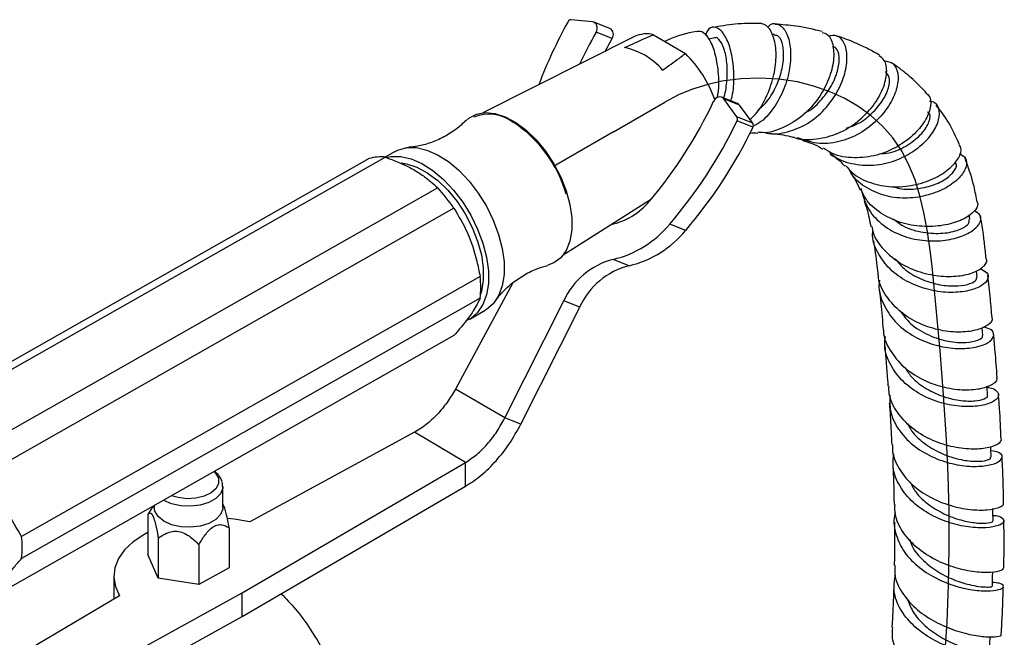
# Model space of a CAD drawing. Units: millimetres. Extents: x 4 to 1496, y 5 to 1495.
# Drawn here: x 249 to 383, y 1227 to 1311 of the extents above; entities that cross this region are included whole.
import ezdxf

# ---------------------------------------------------------------- set-up
doc = ezdxf.new("R2010")
doc.units = ezdxf.units.MM

msp = doc.modelspace()

# ---------------------------------------------------------------- linework, layer by layer
at = {"color": 7, "linetype": 'Continuous', "lineweight": 25}
for p, q in [((326.94, 1310.78), (324.02, 1311.08)), ((329.3, 1309.87), (327.11, 1310.73)), ((329.61, 1308.49), (327.42, 1309.35)), ((335.28, 1309.02), (339.66, 1306.45)), ((351.85, 1309.03), (351.49, 1309.04)), ((332.68, 1308.76), (311.9, 1298.33)), ((328.64, 1306.74), (329.61, 1308.49)), ((343.64, 1308.59), (342.86, 1308.41)), ((346.77, 1299.61), (344.58, 1300.47)), ((346.69, 1297.76), (344.89, 1300.23)), ((347.07, 1299.37), (344.89, 1300.23)), ((348.87, 1296.9), (347.07, 1299.37)), ((348.87, 1296.9), (346.69, 1297.76)), ((348.89, 1296.36), (346.71, 1297.22)), ((299.91, 1293.05), (298.53, 1292.27)), ((296.36, 1292.07), (233.59, 1256.46)), ((298.58, 1292.26), (235.82, 1256.65)), ((301.02, 1291.34), (301.22, 1291.4)), ((376.65, 1291.45), (376.58, 1291.62)), ((305.73, 1288.06), (242.96, 1252.45)), ((322.93, 1278.89), (335, 1286.57)), ((307.96, 1285.26), (245.19, 1249.65)), ((378.59, 1283.75), (378.48, 1284.35)), ((339.68, 1282.22), (337.49, 1283.08)), ((331.94, 1277.4), (329.76, 1278.26)), ((379.6, 1275.84), (379.51, 1276.7)), ((311.53, 1275.94), (248.77, 1240.34)), ((316.01, 1275.06), (308.17, 1260.52)), ((311.53, 1272.95), (248.77, 1237.34)), ((314.92, 1256.56), (322.98, 1272.59)), ((325.17, 1271.73), (322.98, 1272.59)), ((310.11, 1270.09), (312.25, 1271.31)), ((317.11, 1255.7), (325.17, 1271.73)), ((380.36, 1267.87), (380.26, 1268.94)), ((307.96, 1267.84), (245.19, 1232.23)), ((314.92, 1256.56), (308.17, 1260.52)), ((317.11, 1255.7), (314.92, 1256.56)), ((302.55, 1254.6), (280, 1242.33)), ((309.56, 1250.48), (302.55, 1254.6)), ((278.98, 1232.64), (309.56, 1250.48)), ((309.56, 1247.22), (309.56, 1250.48)), ((276.31, 1244.32), (276.31, 1247.18)), ((278.98, 1229.37), (309.56, 1247.22)), ((266.71, 1244.44), (266.33, 1243.82)), ((266.91, 1244.55), (266.91, 1244.32)), ((276.35, 1244.71), (276.31, 1244.78)), ((266.34, 1243.82), (266.06, 1243.35)), ((266.06, 1243.35), (266.06, 1237.88)), ((277.17, 1241.53), (277.17, 1236.06)), ((267.47, 1240.11), (267.47, 1234.65)), ((273.03, 1239.21), (273.03, 1233.74)), ((267.47, 1234.65), (266.06, 1237.88)), ((261.37, 1234.91), (261.37, 1231.74)), ((277.17, 1236.06), (273.03, 1233.74)), ((273.03, 1233.74), (267.47, 1234.65)), ((262.18, 1232.22), (240.54, 1219.42)), ((247.55, 1215.3), (278.98, 1232.64)), ((278.98, 1229.37), (278.98, 1232.64)), ((247.55, 1212.04), (278.98, 1229.37))]:
    msp.add_line(p, q, dxfattribs=at)
at = {"color": 7, "linetype": 'Continuous'}
for q in [(336.85, 1299.81), (321.58, 1291)]:
    msp.add_line((329.78, 1295.73), q, dxfattribs=at)
at = {"color": 7, "linetype": 'Continuous', "lineweight": 25, "flags": 128}
for points in [[(327.42, 1309.35), (327.52, 1309.57), (327.57, 1309.81), (327.58, 1310.05), (327.53, 1310.27), (327.44, 1310.47), (327.3, 1310.62), (327.13, 1310.73), (326.94, 1310.78)], [(344.89, 1300.23), (344.75, 1300.38), (344.57, 1300.47), (344.38, 1300.51), (344.17, 1300.49), (343.97, 1300.42), (343.78, 1300.29), (343.62, 1300.11), (343.5, 1299.9)], [(347.07, 1299.37), (346.93, 1299.52), (346.77, 1299.61)], [(309.59, 1297.24), (310, 1297.59), (311.04, 1298.14), (312.25, 1298.36), (313.57, 1298.24), (314.98, 1297.79), (316.43, 1297.01), (317.86, 1295.95), (319.23, 1294.62), (320.51, 1293.07), (321.64, 1291.36), (322.59, 1289.53), (323.33, 1287.65), (323.84, 1285.78), (324.09, 1283.97), (324.09, 1282.29), (323.84, 1280.78), (323.33, 1279.5), (322.59, 1278.49), (321.64, 1277.78), (320.8, 1277.46)], [(299.91, 1293.05), (300.29, 1293.24), (301.49, 1293.57), (302.81, 1293.57), (304.23, 1293.24), (305.71, 1292.6), (307.19, 1291.65), (308.65, 1290.43), (310.02, 1288.98), (311.29, 1287.33), (312.41, 1285.53), (313.34, 1283.63), (314.06, 1281.69), (314.56, 1279.77), (314.81, 1277.92), (314.81, 1276.19), (314.56, 1274.63), (314.06, 1273.29), (313.34, 1272.2), (312.41, 1271.4), (312.25, 1271.31)], [(298.79, 1292.25), (299.35, 1292.36), (300.67, 1292.36), (302.09, 1292.03), (303.57, 1291.38), (305.05, 1290.44), (306.51, 1289.22), (307.88, 1287.76), (309.15, 1286.11), (310.27, 1284.31), (311.2, 1282.42), (311.92, 1280.48), (312.42, 1278.56), (312.67, 1276.7), (312.67, 1274.97), (312.42, 1273.41), (311.92, 1272.07), (311.2, 1270.99), (310.27, 1270.19), (309.6, 1269.85)], [(300.73, 1291.47), (301.45, 1291.36), (302.86, 1290.91), (304.3, 1290.13), (305.73, 1289.07), (307.11, 1287.74), (308.38, 1286.19), (309.51, 1284.48), (310.46, 1282.65), (311.2, 1280.77), (311.71, 1278.9), (311.97, 1277.09), (311.97, 1275.41), (311.71, 1273.9), (311.59, 1273.5)], [(381.02, 1259.65), (380.94, 1260.82), (380.93, 1260.9)], [(381.52, 1251.19), (381.46, 1252.38), (381.45, 1252.63)], [(276.31, 1244.32), (276.3, 1244.09), (275.99, 1243.33), (275.34, 1242.66), (274.38, 1242.12), (273.19, 1241.76), (271.88, 1241.61), (270.55, 1241.67), (269.3, 1241.95), (268.24, 1242.43), (267.46, 1243.05), (267.01, 1243.78), (266.91, 1244.32)], [(381.76, 1242.48), (381.74, 1243.7), (381.73, 1244.16)], [(280, 1242.33), (277.85, 1242.69), (276.96, 1242.78)], [(266.06, 1240.88), (265.48, 1240.57), (264.02, 1239.6), (262.85, 1238.49), (262.01, 1237.3), (261.51, 1236.04), (261.37, 1234.75), (261.6, 1233.47), (262.18, 1232.22)], [(381.68, 1233.54), (381.71, 1234.8), (381.73, 1235.46)], [(381.21, 1224.39), (381.3, 1225.69), (381.36, 1226.61)]]:
    msp.add_lwpolyline(points, dxfattribs=at)
at = {"color": 7, "linetype": 'Continuous', "flags": 128}
msp.add_lwpolyline([(375.1, 1223.41), (375.47, 1228.6), (375.68, 1233.73), (375.77, 1238.8), (375.74, 1243.81), (375.61, 1248.75), (375.39, 1253.63), (375, 1259.74), (374.53, 1265.73), (373.99, 1271.6), (373.41, 1277.34), (373.1, 1279.85), (372.74, 1282.3), (372.3, 1284.68), (371.76, 1286.97), (371.08, 1289.16), (370.25, 1291.22), (369.24, 1293.15), (368.04, 1294.92), (366.63, 1296.52), (365.04, 1297.96), (363.27, 1299.23), (361.37, 1300.33), (359.33, 1301.25), (357.2, 1301.99), (354.98, 1302.55), (352.43, 1302.94), (349.83, 1303.09), (347.21, 1303), (344.61, 1302.64), (342.59, 1302.18), (340.62, 1301.56), (338.7, 1300.77), (336.85, 1299.81)], dxfattribs=at)
at = {"color": 8, "linetype": 'Continuous', "lineweight": 25, "flags": 128}
for points in [[(275.11, 1249.2), (275.32, 1248.99), (275.71, 1248.31), (275.74, 1247.6), (275.4, 1246.91), (274.73, 1246.31), (273.78, 1245.85), (272.63, 1245.57), (271.4, 1245.5), (270.18, 1245.65), (269.3, 1245.91)], [(276.31, 1247.19), (276.3, 1246.94), (275.99, 1246.19), (275.34, 1245.52), (274.38, 1244.98), (273.19, 1244.62), (271.88, 1244.47), (270.55, 1244.53), (269.3, 1244.81), (268.24, 1245.28), (268.22, 1245.3)]]:
    msp.add_lwpolyline(points, dxfattribs=at)
at = {"color": 7, "linetype": 'Continuous', "lineweight": 25}
for centre, radius, start, end in [((382.9, 1278.02), 67.78, 151.0677, 159.1178), ((324, 1310.61), 0.47, 88.1923, 154.307), ((380.66, 1278.93), 61.32, 150.2607, 154.855), ((328.85, 1309.05), 0.943, 323.7206, 61.5355), ((334.35, 1305.28), 3.86, 75.9599, 115.6342), ((329.37, 1298.02), 9.44, 40.7124, 78.2933), ((327.8, 1294.48), 16.85, 19.6965, 45.2364), ((289.2, 1325.13), 59.87, 319.5387, 335.0832), ((312.77, 1292.65), 5.48, 52.9319, 112.425), ((306.54, 1282.42), 17.45, 15.8274, 56.8571), ((287.49, 1325.74), 65.73, 319.5293, 334.2828), ((346.24, 1297.47), 0.533, 332.1469, 32.7), ((348.42, 1296.61), 0.533, 332.1469, 32.7), ((289.68, 1324.89), 65.73, 319.5293, 334.2828), ((297.92, 1286.93), 5.37, 82.8544, 106.8791), ((289.76, 1273.1), 21.88, 33.7416, 43.1308), ((327.48, 1292.19), 9.37, 281.9841, 320.8445), ((326.46, 1292.16), 14.28, 283.3549, 320.5693), ((328.65, 1291.3), 14.28, 283.3549, 320.5693), ((332.33, 1268.31), 10.28, 104.482, 155.397), ((334.51, 1267.45), 10.28, 104.482, 155.397), ((298.81, 1274.45), 12.81, 353.2867, 6.7133), ((236.04, 1238.84), 12.81, 353.2867, 6.7133)]:
    msp.add_arc(centre, radius, start, end, dxfattribs=at)
for points, knots in [([(349.86, 1310.57), (348.73, 1310.57), (346.59, 1310.57), (344.39, 1310.17), (343.35, 1309.99)], [0, 0, 0, 0, 0.530579, 1, 1, 1, 1]), ([(348.48, 1297.43), (348.74, 1297.66), (349.72, 1298.54), (350.9, 1300.72), (351.88, 1303.58), (352.16, 1306.38), (351.83, 1308.68), (351, 1310.28), (350.24, 1310.49), (349.86, 1310.59)], [0, 0, 0, 0, 0.054166, 0.20851, 0.364636, 0.522331, 0.681258, 0.840838, 1, 1, 1, 1]), ([(350.94, 1310.07), (351.06, 1310.19), (351.56, 1310.69), (352.53, 1310.49), (353.52, 1309.45), (354.09, 1307.43), (354.07, 1304.83), (353.38, 1301.95), (352.01, 1299.27), (350.46, 1297.32), (349.29, 1296.68), (348.93, 1296.48)], [0, 0, 0, 0, 0.044039, 0.176382, 0.30828, 0.439155, 0.568479, 0.695865, 0.821117, 0.944343, 1, 1, 1, 1]), ([(358.39, 1309.44), (357.19, 1309.74), (355.1, 1310.25), (352.89, 1310.39), (351.94, 1310.44)], [0, 0, 0, 0, 0.574498, 1, 1, 1, 1]), ([(331.29, 1307.25), (332.26, 1307.69), (333.58, 1308.28), (334.92, 1308.87), (335.28, 1309.02)], [0, 0, 0, 0, 0.730871, 1, 1, 1, 1]), ([(341.15, 1309.48), (339.83, 1309.19), (338.39, 1308.87), (336.96, 1308.17), (336.84, 1308.11)], [0, 0, 0, 0, 0.912656, 1, 1, 1, 1]), ([(341.15, 1309.47), (341.4, 1309.51), (341.95, 1309.61), (342.89, 1308.56), (343.71, 1306.64), (344.15, 1304.01), (344.25, 1301.79), (344.01, 1300.61), (343.97, 1300.42)], [0, 0, 0, 0, 0.156781, 0.356382, 0.557511, 0.75944, 0.961044, 1, 1, 1, 1]), ([(345.87, 1299.96), (345.93, 1300.17), (346.25, 1301.25), (346.33, 1303.4), (346.12, 1306.04), (345.47, 1308.24), (344.55, 1309.71), (343.54, 1310.2), (342.73, 1309.91), (342.47, 1309.16), (342.39, 1308.92)], [0, 0, 0, 0, 0.032882, 0.17477, 0.31967, 0.468, 0.619585, 0.77378, 0.929761, 1, 1, 1, 1]), ([(349.54, 1298.64), (349.9, 1298.96), (350.91, 1299.83), (352.07, 1301.8), (352.92, 1304.15), (353.18, 1306.36), (352.93, 1308.03), (352.41, 1308.96), (351.99, 1308.93), (351.84, 1308.92)], [0, 0, 0, 0, 0.089726, 0.248735, 0.410066, 0.573664, 0.739171, 0.906029, 1, 1, 1, 1]), ([(358.36, 1309.33), (358.61, 1309.27), (359.28, 1309.11), (359.91, 1307.76), (360.03, 1305.61), (359.38, 1302.95), (357.93, 1300.25), (355.78, 1297.85), (353.11, 1296.24), (350.93, 1295.49), (349.77, 1295.65), (349.59, 1295.67)], [0, 0, 0, 0, 0.0770165, 0.2056331, 0.3349904, 0.4645666, 0.5938259, 0.7223651, 0.8499436, 0.9763739, 1, 1, 1, 1]), ([(350.39, 1295.68), (350.52, 1295.64), (351.56, 1295.3), (353.67, 1295.64), (356.41, 1296.73), (358.76, 1298.7), (360.52, 1301.14), (361.58, 1303.74), (361.88, 1306.13), (361.48, 1307.95), (360.52, 1309.03), (359.62, 1308.9), (359.18, 1308.84)], [0, 0, 0, 0, 0.01468, 0.122911, 0.230852, 0.338806, 0.447171, 0.556357, 0.666738, 0.778487, 0.891524, 1, 1, 1, 1]), ([(344.86, 1300.36), (344.89, 1300.43), (345.18, 1301.21), (345.36, 1302.84), (345.4, 1305.05), (345.03, 1307.01), (344.43, 1308.25), (343.89, 1308.75), (343.68, 1308.56), (343.66, 1308.53)], [0, 0, 0, 0, 0.0176954, 0.1900986, 0.365401, 0.5654396, 0.7678009, 0.9713794, 1, 1, 1, 1]), ([(366.2, 1306.22), (365.91, 1306.39), (365.08, 1306.88), (363.5, 1307.65), (361.84, 1308.37), (360.68, 1308.73), (360.3, 1308.84)], [0, 0, 0, 0, 0.158849, 0.442921, 0.819401, 1, 1, 1, 1]), ([(336.52, 1304.17), (337.29, 1304.72), (338.35, 1305.48), (339.38, 1306.24), (339.66, 1306.45)], [0, 0, 0, 0, 0.730871, 1, 1, 1, 1]), ([(356.01, 1298.32), (356.13, 1298.38), (357.04, 1298.8), (358.4, 1300.2), (359.85, 1302.24), (360.64, 1304.35), (360.77, 1306.09), (360.43, 1307.21), (359.96, 1307.33), (359.78, 1307.38)], [0, 0, 0, 0, 0.0261436, 0.1947772, 0.3652815, 0.5377699, 0.7120726, 0.8877955, 1, 1, 1, 1]), ([(354.39, 1295.03), (354.46, 1295), (355.44, 1294.57), (357.62, 1294.67), (360.62, 1295.4), (363.33, 1297.08), (365.46, 1299.28), (366.83, 1301.69), (367.32, 1303.9), (367.07, 1305.54), (366.42, 1305.96), (366.15, 1306.14)], [0, 0, 0, 0, 0.009398, 0.134901, 0.261391, 0.388897, 0.517376, 0.646713, 0.77667, 0.906941, 1, 1, 1, 1]), ([(366.89, 1305.45), (367.3, 1305.37), (368.19, 1305.21), (368.83, 1303.85), (368.74, 1301.88), (367.77, 1299.55), (365.99, 1297.27), (363.54, 1295.39), (360.67, 1294.25), (357.67, 1293.97), (355.85, 1294.61), (354.96, 1294.92)], [0, 0, 0, 0, 0.102524, 0.21833, 0.333507, 0.447673, 0.560645, 0.672586, 0.783858, 0.89487, 1, 1, 1, 1]), ([(372.72, 1300.95), (372.01, 1301.7), (370.95, 1302.83), (369.35, 1304.12), (368.46, 1304.8), (367.96, 1305.12), (367.88, 1305.17)], [0, 0, 0, 0, 0.477328, 0.717618, 0.956748, 1, 1, 1, 1]), ([(361.68, 1296.23), (362.16, 1296.39), (363.47, 1296.83), (365.23, 1298.21), (366.75, 1300.01), (367.55, 1301.79), (367.66, 1303.28), (367.23, 1303.73), (367.01, 1303.96)], [0, 0, 0, 0, 0.1015494, 0.2790848, 0.4583387, 0.6394643, 0.8223234, 1, 1, 1, 1]), ([(372.68, 1300.91), (372.77, 1300.85), (373.24, 1300.55), (373.31, 1299.32), (372.71, 1297.47), (371.14, 1295.43), (368.79, 1293.65), (365.88, 1292.41), (362.76, 1292.05), (360.17, 1292.41), (358.93, 1293.23), (358.53, 1293.49)], [0, 0, 0, 0, 0.0310706, 0.16057, 0.2909229, 0.4215404, 0.5519274, 0.68173, 0.8107503, 0.9389122, 1, 1, 1, 1]), ([(359.25, 1293.07), (359.49, 1292.84), (360.46, 1291.92), (362.76, 1291.2), (365.79, 1291.04), (368.77, 1291.83), (371.33, 1293.27), (373.24, 1295.1), (374.34, 1297.01), (374.52, 1298.64), (374.05, 1299.7), (373.32, 1299.85), (373.08, 1299.9)], [0, 0, 0, 0, 0.038122, 0.1527296, 0.2662299, 0.3788516, 0.4909727, 0.6030822, 0.7156402, 0.8290701, 0.9436801, 1, 1, 1, 1]), ([(366.24, 1292.72), (366.68, 1292.75), (368.1, 1292.85), (370.22, 1293.92), (372.17, 1295.51), (373.11, 1297.13), (373.26, 1298.22), (372.87, 1298.41), (372.8, 1298.45)], [0, 0, 0, 0, 0.095217, 0.306624, 0.520262, 0.736592, 0.955499, 1, 1, 1, 1]), ([(377.13, 1294.02), (376.69, 1295.03), (375.86, 1296.96), (374.58, 1298.59), (373.97, 1299.37)], [0, 0, 0, 0, 0.523774, 1, 1, 1, 1]), ([(309.57, 1297.24), (309.15, 1296.85), (308.26, 1296.03), (306.58, 1294.98), (304.76, 1294.19), (303.09, 1293.74), (302.16, 1293.65), (301.77, 1293.61)], [0, 0, 0, 0, 0.194919, 0.4137, 0.633559, 0.84461, 1, 1, 1, 1]), ([(348.44, 1295.56), (348.45, 1295.56), (348.85, 1295.61), (349.22, 1295.59), (349.58, 1295.56)], [0, 0, 0, 0, 0.020971, 1, 1, 1, 1]), ([(351.07, 1295.52), (351.6, 1295.47), (352.62, 1295.38), (353.71, 1295.17), (354.26, 1295.02), (354.37, 1294.99)], [0, 0, 0, 0, 0.4678258, 0.8944358, 1, 1, 1, 1]), ([(355.63, 1294.57), (356.57, 1294.28), (357.59, 1293.96), (358.38, 1293.41), (358.45, 1293.36)], [0, 0, 0, 0, 0.9084782, 1, 1, 1, 1]), ([(361.58, 1291.14), (361.86, 1290.79), (362.75, 1289.71), (364.98, 1288.65), (367.92, 1288.08), (370.97, 1288.35), (373.71, 1289.26), (375.87, 1290.62), (377.15, 1292.13), (377.56, 1293.36), (377.2, 1293.84), (377.08, 1294)], [0, 0, 0, 0, 0.057632, 0.180956, 0.305123, 0.430274, 0.556273, 0.683162, 0.810724, 0.938759, 1, 1, 1, 1]), ([(377.18, 1292.76), (377.5, 1292.56), (378.2, 1292.13), (378.18, 1290.89), (377.27, 1289.43), (375.45, 1288.03), (372.95, 1286.99), (370.07, 1286.53), (367.11, 1286.81), (364.46, 1287.95), (362.69, 1289.31), (362.14, 1290.4), (362.02, 1290.65)], [0, 0, 0, 0, 0.092336, 0.205201, 0.316987, 0.427393, 0.53649, 0.644508, 0.752085, 0.859965, 0.968859, 1, 1, 1, 1]), ([(298.58, 1292.26), (299.74, 1291.81), (301.5, 1291.13), (303.46, 1289.95), (304.68, 1289), (305.4, 1288.36), (305.73, 1288.06)], [0, 0, 0, 0, 0.404017, 0.613529, 0.823396, 1, 1, 1, 1]), ([(359.43, 1292.67), (359.9, 1292.39), (360.67, 1291.92), (361.24, 1291.28), (361.46, 1291.03)], [0, 0, 0, 0, 0.611218, 1, 1, 1, 1]), ([(368.03, 1288.23), (368.33, 1288.13), (369.45, 1287.78), (371.52, 1287.9), (373.83, 1288.45), (375.64, 1289.43), (376.59, 1290.49), (376.88, 1291.24), (376.64, 1291.43), (376.63, 1291.44)], [0, 0, 0, 0, 0.067117, 0.248561, 0.431462, 0.616314, 0.803274, 0.992214, 1, 1, 1, 1]), ([(379.55, 1286.34), (379.41, 1287.07), (379.03, 1289.06), (378.36, 1290.92), (377.94, 1292.1)], [0, 0, 0, 0, 0.367715, 1, 1, 1, 1]), ([(362.23, 1290.12), (362.47, 1289.8), (362.95, 1289.15), (363.35, 1288.26), (363.54, 1287.81)], [0, 0, 0, 0, 0.4951385, 1, 1, 1, 1]), ([(363.66, 1288.01), (363.91, 1287.1), (364.41, 1285.27), (366.33, 1283.1), (368.84, 1281.58), (371.73, 1280.81), (374.61, 1280.73), (377.15, 1281.24), (379.05, 1282.15), (380.07, 1283.24), (380.19, 1284.29), (379.51, 1284.73), (379.19, 1284.94)], [0, 0, 0, 0, 0.102569, 0.20421, 0.304992, 0.405139, 0.504948, 0.604837, 0.705146, 0.806203, 0.908181, 1, 1, 1, 1]), ([(379.48, 1286.32), (379.56, 1286.17), (379.84, 1285.73), (379.22, 1284.74), (377.7, 1283.67), (375.33, 1282.9), (372.46, 1282.66), (369.42, 1283.1), (366.66, 1284.3), (364.6, 1285.93), (363.93, 1287.33), (363.66, 1287.87)], [0, 0, 0, 0, 0.058246, 0.182459, 0.306798, 0.430977, 0.554774, 0.6779, 0.800227, 0.921629, 1, 1, 1, 1]), ([(364.1, 1286.32), (364.25, 1285.91), (364.63, 1284.84), (364.88, 1283.53), (365.03, 1282.72)], [0, 0, 0, 0, 0.387006, 1, 1, 1, 1]), ([(307.96, 1285.26), (308.61, 1284.16), (309.95, 1281.94), (310.98, 1278.67), (311.39, 1276.63), (311.53, 1275.94)], [0, 0, 0, 0, 0.390585, 0.794018, 1, 1, 1, 1]), ([(368.09, 1283.82), (368.54, 1283.47), (369.74, 1282.53), (372.24, 1281.87), (374.98, 1281.75), (377.19, 1282.26), (378.51, 1283.06), (378.51, 1283.52), (378.51, 1283.73)], [0, 0, 0, 0, 0.10838, 0.291508, 0.475676, 0.661416, 0.848854, 1, 1, 1, 1]), ([(380.81, 1278.38), (380.78, 1278.7), (380.58, 1280.61), (380.36, 1282.55), (380.02, 1284.13), (380.01, 1284.19)], [0, 0, 0, 0, 0.163296, 0.964713, 1, 1, 1, 1]), ([(365.17, 1282.75), (365.22, 1282.48), (365.42, 1281.31), (366.75, 1279.52), (368.98, 1277.65), (371.77, 1276.43), (374.69, 1275.88), (377.37, 1275.95), (379.51, 1276.54), (380.67, 1277.41), (381.07, 1278.12), (380.82, 1278.38), (380.81, 1278.38)], [0, 0, 0, 0, 0.036097, 0.154439, 0.273363, 0.392899, 0.51305, 0.633775, 0.754982, 0.876448, 0.997968, 1, 1, 1, 1]), ([(379.95, 1277), (380.31, 1276.84), (381.11, 1276.48), (381.18, 1275.57), (380.32, 1274.64), (378.51, 1273.92), (376.02, 1273.65), (373.16, 1273.97), (370.3, 1274.97), (367.8, 1276.62), (366.06, 1278.85), (365.21, 1280.8), (365.28, 1281.94), (365.3, 1282.16)], [0, 0, 0, 0, 0.084386, 0.184647, 0.284703, 0.384426, 0.483779, 0.582744, 0.681351, 0.779711, 0.87801, 0.976506, 1, 1, 1, 1]), ([(365.38, 1280.82), (365.56, 1279.7), (365.8, 1278.18), (365.96, 1276.54), (366, 1276.11)], [0, 0, 0, 0, 0.740458, 1, 1, 1, 1]), ([(368.38, 1278.33), (368.76, 1277.86), (369.67, 1276.74), (371.77, 1275.55), (374.21, 1274.76), (376.53, 1274.55), (378.35, 1274.8), (379.47, 1275.31), (379.51, 1275.66), (379.53, 1275.82)], [0, 0, 0, 0, 0.106771, 0.259135, 0.411872, 0.565148, 0.719013, 0.87348, 1, 1, 1, 1]), ([(313.66, 1272.6), (313.67, 1272.61), (313.9, 1272.99), (314.66, 1273.87), (315.96, 1275.09), (317.61, 1276.2), (319.28, 1277.02), (320.35, 1277.31), (320.79, 1277.43)], [0, 0, 0, 0, 0.005438, 0.196395, 0.402845, 0.620073, 0.840242, 1, 1, 1, 1]), ([(381.56, 1270.34), (381.59, 1270.29), (381.81, 1269.98), (381.21, 1269.29), (379.74, 1268.57), (377.41, 1268.22), (374.62, 1268.46), (371.72, 1269.36), (369.07, 1270.94), (367.13, 1273.11), (366.11, 1274.94), (366.08, 1275.99), (366.07, 1276.12)], [0, 0, 0, 0, 0.023337, 0.143799, 0.264156, 0.384342, 0.504322, 0.624093, 0.743686, 0.863285, 0.982798, 1, 1, 1, 1]), ([(366.22, 1275.43), (366.19, 1275.22), (366.01, 1274.09), (366.68, 1272.08), (368.23, 1269.68), (370.61, 1267.8), (373.42, 1266.56), (376.3, 1266.01), (378.45, 1266.07), (380.19, 1266.42), (381.47, 1267.03), (382.01, 1267.91), (381.66, 1268.68), (380.78, 1268.91), (380.41, 1269.01)], [0, 0, 0, 0, 0.021839, 0.117731, 0.2135, 0.309259, 0.405119, 0.500938, 0.596704, 0.644068, 0.739825, 0.835663, 0.931609, 1, 1, 1, 1]), ([(381.63, 1270.35), (381.55, 1271.17), (381.38, 1273.11), (381.17, 1275.02), (381.05, 1276.12)], [0, 0, 0, 0, 0.426006, 1, 1, 1, 1]), ([(366.22, 1273.99), (366.28, 1273.42), (366.46, 1271.66), (366.62, 1269.85), (366.73, 1268.62)], [0, 0, 0, 0, 0.323494, 1, 1, 1, 1]), ([(311.53, 1272.95), (311.27, 1272.4), (310.72, 1271.28), (309.32, 1269.44), (308.3, 1268.24), (307.96, 1267.84)], [0, 0, 0, 0, 0.390585, 0.794018, 1, 1, 1, 1]), ([(369.11, 1271.12), (369.53, 1270.56), (370.53, 1269.21), (372.94, 1267.81), (375.68, 1266.94), (378.16, 1266.81), (379.76, 1267.16), (380.44, 1267.61), (380.3, 1267.81), (380.27, 1267.85)], [0, 0, 0, 0, 0.123573, 0.294345, 0.465066, 0.635849, 0.806813, 0.959202, 1, 1, 1, 1]), ([(366.78, 1268.63), (366.77, 1268.56), (366.73, 1267.58), (367.61, 1265.77), (369.38, 1263.51), (371.93, 1261.8), (374.79, 1260.74), (377.62, 1260.33), (380.06, 1260.5), (381.7, 1261.08), (382.44, 1261.71), (382.28, 1262.02), (382.24, 1262.09)], [0, 0, 0, 0, 0.008978, 0.128109, 0.247201, 0.366314, 0.48552, 0.604895, 0.724497, 0.844345, 0.964412, 1, 1, 1, 1]), ([(380.95, 1260.72), (381.01, 1260.72), (381.74, 1260.69), (382.41, 1260.21), (382.65, 1259.48), (381.78, 1258.69), (380, 1258.15), (377.53, 1258.04), (374.68, 1258.52), (371.83, 1259.67), (369.36, 1261.45), (367.64, 1263.76), (366.81, 1265.94), (366.97, 1267.29), (367.02, 1267.71)], [0, 0, 0, 0, 0.009505, 0.104566, 0.199458, 0.294201, 0.38882, 0.483344, 0.577804, 0.672244, 0.766716, 0.861275, 0.95596, 1, 1, 1, 1]), ([(382.33, 1262.1), (382.24, 1263.3), (382.1, 1265.3), (381.91, 1267.26), (381.84, 1268.05)], [0, 0, 0, 0, 0.598299, 1, 1, 1, 1]), ([(366.93, 1266.44), (367.07, 1264.87), (367.24, 1263.04), (367.37, 1261.15), (367.39, 1260.88)], [0, 0, 0, 0, 0.854281, 1, 1, 1, 1]), ([(369.68, 1263.49), (369.97, 1263.04), (370.72, 1261.87), (372.64, 1260.48), (375.04, 1259.38), (377.4, 1258.87), (379.4, 1258.85), (380.64, 1259.16), (381.17, 1259.52), (381.01, 1259.64), (381, 1259.65)], [0, 0, 0, 0, 0.093436, 0.243046, 0.392578, 0.542131, 0.691807, 0.841693, 0.991848, 1, 1, 1, 1]), ([(382.9, 1253.63), (382.8, 1253.4), (382.61, 1252.94), (381.07, 1252.39), (378.8, 1252.21), (376.02, 1252.56), (373.14, 1253.54), (370.51, 1255.14), (368.56, 1257.3), (367.51, 1259.31), (367.51, 1260.55), (367.52, 1260.88)], [0, 0, 0, 0, 0.119413, 0.239451, 0.359396, 0.479153, 0.59865, 0.717865, 0.836838, 0.955655, 1, 1, 1, 1]), ([(367.64, 1259.68), (367.62, 1258.97), (367.57, 1257.34), (368.71, 1254.96), (370.69, 1252.79), (373.31, 1251.18), (376.18, 1250.2), (378.93, 1249.85), (381.19, 1250.02), (382.68, 1250.56), (383.17, 1251.24), (382.77, 1251.85), (381.86, 1252), (381.47, 1252.07)], [0, 0, 0, 0, 0.075542, 0.171132, 0.266527, 0.361736, 0.456801, 0.551784, 0.646746, 0.741738, 0.836803, 0.931982, 1, 1, 1, 1]), ([(382.87, 1253.64), (382.81, 1255.05), (382.72, 1257.11), (382.56, 1259.12), (382.51, 1259.76)], [0, 0, 0, 0, 0.681764, 1, 1, 1, 1]), ([(367.55, 1258.6), (367.61, 1257.89), (367.75, 1256.01), (367.84, 1254.08), (367.9, 1252.89)], [0, 0, 0, 0, 0.383323, 1, 1, 1, 1]), ([(370.04, 1255.86), (370.17, 1255.59), (370.63, 1254.56), (372.21, 1253.12), (374.46, 1251.72), (376.88, 1250.9), (379.07, 1250.58), (380.67, 1250.67), (381.51, 1250.96), (381.43, 1251.12), (381.41, 1251.17)], [0, 0, 0, 0, 0.052383, 0.19875, 0.344975, 0.491165, 0.637444, 0.783932, 0.930719, 1, 1, 1, 1]), ([(368.01, 1252.89), (368, 1252.65), (367.92, 1251.54), (368.79, 1249.61), (370.56, 1247.38), (373.07, 1245.65), (375.9, 1244.5), (378.68, 1243.95), (381.07, 1243.92), (382.64, 1244.28), (383.33, 1244.71), (383.17, 1244.92), (383.15, 1244.94)], [0, 0, 0, 0, 0.0312492, 0.1495602, 0.2677865, 0.3860572, 0.5044993, 0.6232045, 0.7422057, 0.8614791, 0.9809587, 1, 1, 1, 1]), ([(381.75, 1243.23), (381.75, 1243.23), (382.43, 1243.23), (383.09, 1242.88), (383.41, 1242.35), (382.61, 1241.79), (380.9, 1241.47), (378.48, 1241.55), (375.68, 1242.18), (372.88, 1243.4), (370.43, 1245.19), (368.73, 1247.47), (367.92, 1249.71), (368.12, 1251.11), (368.19, 1251.63)], [0, 0, 0, 0, 0.000258, 0.095288, 0.190089, 0.284652, 0.37901, 0.473228, 0.567377, 0.661527, 0.755743, 0.850085, 0.944612, 1, 1, 1, 1]), ([(383.21, 1244.95), (383.19, 1246.41), (383.14, 1248.53), (383.03, 1250.59), (382.99, 1251.24)], [0, 0, 0, 0, 0.6853618, 1, 1, 1, 1]), ([(248.77, 1240.34), (248.11, 1241.43), (246.77, 1243.65), (245.75, 1246.92), (245.33, 1248.96), (245.19, 1249.65)], [0, 0, 0, 0, 0.390585, 0.794018, 1, 1, 1, 1]), ([(368.02, 1250.56), (368.09, 1249.06), (368.18, 1247.13), (368.2, 1245.15), (368.21, 1244.7)], [0, 0, 0, 0, 0.77514, 1, 1, 1, 1]), ([(276.27, 1247.2), (276.28, 1247.32), (276.31, 1247.73), (276.01, 1248.37), (275.61, 1248.92), (275.26, 1249.17), (275.17, 1249.23)], [0, 0, 0, 0, 0.160096, 0.509733, 0.859618, 1, 1, 1, 1]), ([(370.36, 1247.86), (370.6, 1247.37), (371.22, 1246.14), (373.02, 1244.56), (375.31, 1243.23), (377.68, 1242.44), (379.77, 1242.12), (381.18, 1242.16), (381.83, 1242.36), (381.71, 1242.45), (381.68, 1242.47)], [0, 0, 0, 0, 0.096152, 0.241347, 0.386404, 0.53146, 0.676661, 0.82214, 0.967985, 1, 1, 1, 1]), ([(277.17, 1241.53), (277.05, 1242.2), (276.88, 1243.16), (276.58, 1244.26), (276.43, 1244.56), (276.35, 1244.71)], [0, 0, 0, 0, 0.531468, 0.765087, 1, 1, 1, 1]), ([(383.19, 1236.03), (383.13, 1235.9), (382.99, 1235.62), (381.55, 1235.35), (379.36, 1235.41), (376.65, 1235.96), (373.82, 1237.07), (371.24, 1238.74), (369.33, 1240.88), (368.29, 1242.95), (368.33, 1244.26), (368.35, 1244.71)], [0, 0, 0, 0, 0.107063, 0.226565, 0.345928, 0.465073, 0.583945, 0.702518, 0.8208, 0.93885, 1, 1, 1, 1]), ([(266.06, 1243.35), (266.18, 1243.47), (266.35, 1243.64), (266.65, 1243.36), (266.88, 1242.83), (267.16, 1241.81), (267.35, 1240.85), (267.46, 1240.2), (267.47, 1240.11)], [0, 0, 0, 0, 0.300134, 0.432065, 0.565125, 0.708017, 0.960401, 1, 1, 1, 1]), ([(368.38, 1243.55), (368.37, 1243.52), (368.05, 1242.66), (368.32, 1240.85), (369.32, 1238.38), (371.31, 1236.23), (373.87, 1234.57), (376.68, 1233.46), (379.36, 1232.91), (381.53, 1232.84), (382.93, 1233.12), (383.32, 1233.54), (382.9, 1233.93), (382.02, 1234.01), (381.69, 1234.04)], [0, 0, 0, 0, 0.002292, 0.097382, 0.192217, 0.286784, 0.3811, 0.475199, 0.569136, 0.66299, 0.756863, 0.850866, 0.945089, 1, 1, 1, 1]), ([(273.03, 1239.21), (273.14, 1239.41), (273.51, 1240.04), (274.09, 1240.88), (274.84, 1241.6), (275.52, 1241.95), (276.36, 1241.99), (276.85, 1241.71), (277.17, 1241.53)], [0, 0, 0, 0, 0.1009019, 0.3200611, 0.448618, 0.5780904, 0.7265471, 1, 1, 1, 1]), ([(368.25, 1242.29), (368.26, 1242), (368.28, 1240.56), (368.28, 1238.58), (368.25, 1236.88), (368.24, 1236.36)], [0, 0, 0, 0, 0.150463, 0.738663, 1, 1, 1, 1]), ([(383.24, 1236.03), (383.24, 1236.16), (383.27, 1237.48), (383.28, 1239.64), (383.26, 1241.64), (383.25, 1242.49)], [0, 0, 0, 0, 0.061867, 0.601076, 1, 1, 1, 1]), ([(267.47, 1240.11), (267.95, 1240.43), (268.63, 1240.89), (269.8, 1241.1), (270.71, 1240.95), (271.8, 1240.39), (272.53, 1239.73), (272.97, 1239.27), (273.03, 1239.21)], [0, 0, 0, 0, 0.300134, 0.432065, 0.565125, 0.708017, 0.960401, 1, 1, 1, 1]), ([(370.36, 1239.92), (370.45, 1239.61), (370.79, 1238.55), (372.2, 1236.97), (374.3, 1235.36), (376.66, 1234.25), (378.69, 1233.67), (380.2, 1233.43), (381.16, 1233.4), (381.66, 1233.47), (381.63, 1233.52), (381.62, 1233.54)], [0, 0, 0, 0, 0.056573, 0.198681, 0.340579, 0.482424, 0.624377, 0.731225, 0.838275, 0.945571, 1, 1, 1, 1]), ([(245.19, 1232.23), (245.46, 1232.78), (246, 1233.9), (247.4, 1235.74), (248.42, 1236.94), (248.77, 1237.34)], [0, 0, 0, 0, 0.390585, 0.794018, 1, 1, 1, 1]), ([(368.36, 1236.35), (368.33, 1236.03), (368.2, 1234.87), (369.03, 1232.92), (370.75, 1230.73), (373.18, 1228.94), (375.93, 1227.64), (378.63, 1226.86), (380.93, 1226.54), (382.38, 1226.59), (383.02, 1226.78), (382.86, 1226.88), (382.85, 1226.88)], [0, 0, 0, 0, 0.045996, 0.163773, 0.281536, 0.399415, 0.517523, 0.635939, 0.754696, 0.873789, 0.993169, 1, 1, 1, 1]), ([(381.22, 1224.65), (381.44, 1224.65), (382.26, 1224.63), (382.79, 1224.37), (382.63, 1224.09), (381.63, 1223.97), (380.13, 1224.05), (378.2, 1224.36), (375.49, 1225.21), (372.78, 1226.57), (370.43, 1228.41), (368.79, 1230.65), (368.03, 1232.94), (368.3, 1234.4), (368.42, 1235.04)], [0, 0, 0, 0, 0.033357, 0.128348, 0.223021, 0.317363, 0.363883, 0.457665, 0.55148, 0.645285, 0.739202, 0.833331, 0.927741, 1, 1, 1, 1]), ([(368.18, 1233.88), (368.17, 1233.64), (368.15, 1232.74), (368.08, 1231.01), (368, 1229.25), (367.92, 1228.14), (367.91, 1227.88)], [0, 0, 0, 0, 0.121747, 0.455703, 0.869403, 1, 1, 1, 1]), ([(382.88, 1226.88), (382.88, 1226.93), (382.95, 1227.87), (383.03, 1229.52), (383.12, 1231.69), (383.16, 1232.95), (383.18, 1233.5)], [0, 0, 0, 0, 0.018235, 0.422512, 0.747775, 1, 1, 1, 1]), ([(284.32, 1232.49), (284.96, 1231.82), (286.38, 1230.36), (288.55, 1227.38), (290.71, 1223.64), (292.57, 1219.31), (294.11, 1214.55), (295.26, 1209.41), (295.93, 1205.17), (296.13, 1202.8), (296.19, 1202.18)], [0, 0, 0, 0, 0.083606, 0.184948, 0.317831, 0.452454, 0.591061, 0.762847, 0.938453, 1, 1, 1, 1]), ([(370.02, 1231.85), (370.24, 1231.25), (370.73, 1229.89), (372.38, 1228.08), (374.52, 1226.52), (376.83, 1225.41), (378.93, 1224.74), (380.45, 1224.43), (381.22, 1224.38), (381.13, 1224.39), (381.1, 1224.39)], [0, 0, 0, 0, 0.113231, 0.252127, 0.390829, 0.529522, 0.668392, 0.807605, 0.947277, 1, 1, 1, 1]), ([(381.98, 1217.53), (381.95, 1217.5), (381.87, 1217.43), (380.55, 1217.53), (378.46, 1217.96), (375.85, 1218.82), (373.13, 1220.14), (370.66, 1221.92), (368.84, 1224.05), (367.88, 1226.1), (367.99, 1227.39), (368.03, 1227.87)], [0, 0, 0, 0, 0.097666, 0.21726, 0.336675, 0.455786, 0.57452, 0.692849, 0.810791, 0.928422, 1, 1, 1, 1])]:
    msp.add_open_spline(points, degree=3, knots=knots, dxfattribs=at)
for points in [[(308.17, 1260.52), (307.8, 1259.9), (307.05, 1258.64), (305.66, 1256.99), (304.15, 1255.57), (303.08, 1254.92), (302.55, 1254.6)], [(309.56, 1250.48), (310.07, 1250.82), (311.09, 1251.49), (312.54, 1252.95), (313.87, 1254.64), (314.57, 1255.92), (314.92, 1256.56)], [(309.56, 1247.22), (310.28, 1247.68), (311.71, 1248.62), (313.76, 1250.66), (315.63, 1253.02), (316.61, 1254.81), (317.11, 1255.7)]]:
    msp.add_open_spline(points, degree=3, dxfattribs=at)

doc.saveas('drawing.dxf')
